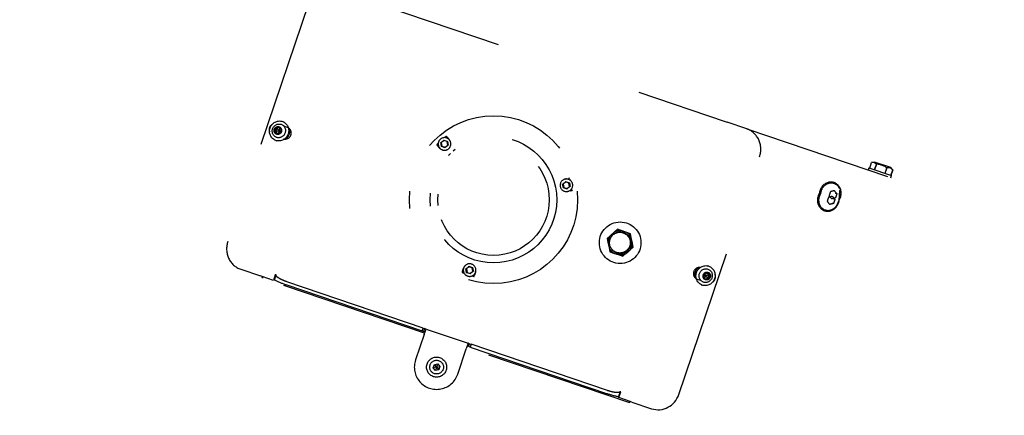
# Model space of a CAD drawing. Units: metres. Extents: x 374152 to 375574627, y 8709786 to 8710407148.
# Drawn here: x 374780 to 374780, y 8710145 to 8710146 of the extents above; entities that cross this region are included whole.
import ezdxf

# ---------------------------------------------------------------- set-up
doc = ezdxf.new("R2010")
doc.units = ezdxf.units.M
doc.header["$LTSCALE"] = 0.3
doc.linetypes.add('X-7_Equipos Mecánicos$0$CENTER', pattern=[50.8, 31.75, -6.35, 6.35, -6.35])
doc.linetypes.add('X-7_Equipos Mecánicos$0$PHANTOM2', pattern=[1.25, 0.625, -0.125, 0.125, -0.125, 0.125, -0.125])
doc.layers.add('X-7_Equipos Mecánicos$0$G-Eje', color=122, linetype='X-7_Equipos Mecánicos$0$CENTER')
doc.layers.add('X-7_Equipos Mecánicos$0$M-Existente', color=8, linetype='X-7_Equipos Mecánicos$0$PHANTOM2')

# ---------------------------------------------------------------- blocks, each defined once
blk = doc.blocks.new('A$C69345D2E')
at = {"color": 8}
blk.add_wipeout([(-25832.86, -98765.44), (-26498.56, -100725.47), (-39038.28, -96466.55), (-38372.58, -94506.51)], dxfattribs=at).translate(0, 0, -4615971.3)
for p, q in [((-38657.19, -95344.5, -4615971.3), (-26117.47, -99603.42, -4615971.3)), ((-38662.11, -95358.99, -4615971.3), (-26122.4, -99617.91, -4615971.3))]:
    blk.add_line(p, q, dxfattribs=at)
at = {"color": 8, "ltscale": 3}
blk.add_wipeout([(-27352.11, -98310.85), (-27513.72, -98231.52), (-27513.72, -98231.52), (-27769.75, -98180.55), (-28030.25, -98197.58), (-28228.79, -98264.94), (-28262.11, -98246.52), (-28277.18, -98241.14), (-28276.73, -98246.1), (-28274.99, -98248.68), (-28268.21, -98250.46), (-28267.63, -98255.63), (-28276.18, -98280.83), (-28277.46, -98281.45), (-28494.54, -98426.45), (-28666.7, -98622.69), (-28779.78, -98780.41), (-29294.88, -98605.47), (-29346.09, -98600.75), (-29365.18, -98602), (-29377.8, -98616.38), (-29473.33, -98564.94), (-29490.62, -98562.12), (-29540.56, -98598.07), (-29522.84, -98657), (-29507.42, -98665.31), (-29400.31, -98682.66), (-29399.06, -98701.76), (-29384.68, -98714.39), (-29341.19, -98741.82), (-28826.09, -98916.76), (-28833.17, -99112.83), (-28816.13, -99373.33), (-28732.26, -99620.54), (-28587.26, -99837.62), (-28391.02, -100009.78), (-28263.75, -100072.57), (-28298.04, -100173.56), (-28299.9, -100174.46), (-28298.98, -100176.31), (-28301.31, -100183.18), (-28079.73, -100258.43), (-28077.4, -100251.57), (-28075.56, -100250.66), (-28076.47, -100248.79), (-28042.26, -100148.1), (-27900.88, -100176.25), (-27671.39, -100161.24), (-27684.94, -100196.8), (-27688.22, -100218.3), (-27692.75, -100247.93), (-27691.24, -100274.58), (-27680.78, -100289.69), (-27670.12, -100295.33), (-27650.86, -100298.09), (-27338.43, -100404.21), (-26822.54, -100399.64), (-26812.07, -100386.43), (-26766.11, -100250.93), (-26610.58, -99792.59), (-26553.04, -99795.36), (-26551.76, -99794.7), (-26533.67, -99741.43), (-26534.28, -99740.12), (-26522.01, -99689.6), (-26512.85, -99689.01), (-26506.79, -99682.1), (-26500.36, -99663.16), (-26498.94, -99663.65), (-26498.25, -99663.2), (-26492.76, -99660.99), (-26490.51, -99654.36), (-26491.49, -99651.51), (-26493.51, -99649.27), (-26493.79, -99648.49), (-26495.21, -99648), (-26479.26, -99601.03), (-26474.02, -99602.81), (-26469, -99602.93), (-26467.48, -99602.33), (-26466.09, -99601.43), (-26463.37, -99597.56), (-26394.23, -99500.66), (-26392.95, -99499.06), (-26391.14, -99496.84), (-26375.42, -99450.55), (-26374.43, -99444.55), (-26374.58, -99442.25), (-26376.31, -99440.74), (-26378.2, -99440.1), (-26411.26, -99444.75), (-26211.82, -98856.91), (-26178.65, -98823.01), (-26156.78, -98758.61), (-26150.2, -98760.71), (-26093.44, -98593.57), (-26083.75, -98543.6), (-26047.26, -98556.01), (-26036.01, -98522.87), (-25991.26, -98538.07), (-25989.73, -98537.97), (-25988.72, -98536.82), (-25982.93, -98519.77), (-25983.03, -98518.24), (-25984.18, -98517.23), (-26065.42, -98489.63), (-26015.6, -98342.94), (-26039.29, -98334.88), (-25979.17, -98157.87), (-25965.91, -98162.38), (-25965.88, -98162.38), (-25965.53, -98160.92), (-25965.75, -98152.35), (-25960.36, -98145.68), (-25959.74, -98144.31), (-25973.03, -98139.78), (-25965.04, -98116.26), (-25960.79, -98103.73), (-25961.77, -98101.42), (-25977.72, -98095.99), (-25982.74, -98095.87), (-25985.65, -98097.37), (-25988.38, -98101.24), (-25997.09, -98126.9), (-25998.04, -98126.58), (-26001.85, -98128.46), (-26008.92, -98149.29), (-26007.05, -98153.09), (-26006.1, -98153.42), (-26012.98, -98173.67), (-26023.01, -98172.12), (-26024.86, -98177.55), (-26047.46, -98174.07), (-26049.47, -98174.47), (-26050.76, -98176.07), (-26051.62, -98178.61), (-26052.57, -98178.29), (-26068.29, -98224.58), (-26069.27, -98230.59), (-26069.12, -98232.88), (-26067.4, -98234.39), (-26064.32, -98235.45), (-26060.5, -98235.2), (-26057.98, -98232.32), (-26041.17, -98225.59), (-26032.27, -98230.48), (-26190.71, -98696.97), (-26208.89, -98690.77), (-26213.98, -98690.26), (-26221.14, -98695.76), (-26222.36, -98699.36), (-26251.79, -98786), (-26417.44, -98729.74), (-26396.92, -98665.42), (-26414.67, -98659.4), (-26437.56, -98722.9), (-26466.23, -98713.17), (-26473.87, -98713.67), (-26477.95, -98712.27), (-26480.1, -98719.01), (-26485.87, -98726.39), (-26495.86, -98727.92), (-26504.75, -98729.12), (-26513.92, -98729.72), (-26519.98, -98736.62), (-26536.93, -98786.54), (-26552.07, -98803.8), (-26574.97, -98805.3), (-26712.45, -98758.6), (-26671.44, -98637.88), (-26663.89, -98619.87), (-26658.8, -98598.15), (-26657.62, -98571.11), (-26654.52, -98551.02), (-26658.4, -98524.54), (-26670.58, -98512.4), (-26689.37, -98504.59), (-26693.96, -98506.66), (-27006.39, -98400.54), (-27037.96, -98396.33), (-27045.25, -98398.2), (-27181.49, -98433.1), (-27513.72, -98231.52), (-27513.72, -98231.52), (-27769.75, -98180.55), (-27513.72, -98231.52), (-27282.37, -98350.21)], dxfattribs=at).translate(0, 0, -4615971.3).dxf.layer = 'X-7_Equipos Mecánicos$0$M-Existente'
at = {"layer": 'X-7_Equipos Mecánicos$0$G-Eje', "color": 8, "ltscale": 0.5}
blk.add_circle((-27835.32, -99178.4, -4615971.3), 1000, dxfattribs=at)
at = {"layer": 'X-7_Equipos Mecánicos$0$M-Existente', "color": 8, "ltscale": 3}
for p, q in [((-27819.83, -98722.82, -4615971.3), (-27572.23, -98806.91, -4615971.3)), ((-27852.55, -98727.55, -4615971.3), (-27906.9, -98887.57, -4615971.3)), ((-27873.99, -98811.45, -4615971.3), (-27874.73, -98813.64, -4615971.3)), ((-27873.99, -98811.45, -4615971.3), (-27874.67, -98811.23, -4615971.3)), ((-27872.2, -98811.06, -4615971.3), (-27873.99, -98811.45, -4615971.3)), ((-27872.42, -98813.07, -4615971.3), (-27873.99, -98811.45, -4615971.3)), ((-27872.19, -98813.02, -4615971.3), (-27871.82, -98810.97, -4615971.3)), ((-27869.51, -98807.07, -4615971.3), (-27870.24, -98806.82, -4615971.3)), ((-27866.8, -98810.89, -4615971.3), (-27869.16, -98810.09, -4615971.3)), ((-27572.23, -98806.91, -4615971.3), (-27571.06, -98807.31, -4615971.3)), ((-27557.84, -98811.8, -4615971.3), (-27571.06, -98807.31, -4615971.3)), ((-27874.73, -98813.64, -4615971.3), (-27875.41, -98813.41, -4615971.3)), ((-27872.5, -98813.31, -4615971.3), (-27874.73, -98813.64, -4615971.3)), ((-27874.73, -98813.64, -4615971.3), (-27873.55, -98815.05, -4615971.3)), ((-27872.35, -98813.5, -4615971.3), (-27873.3, -98815.35, -4615971.3)), ((-27872.11, -98813.44, -4615971.3), (-27871.59, -98814.2, -4615971.3)), ((-27872.03, -98813.21, -4615971.3), (-27871.18, -98812.93, -4615971.3)), ((-27759.4, -98817.5, -4615971.3), (-27759.95, -98816.87, -4615971.3)), ((-27759.4, -98817.5, -4615971.3), (-27757.95, -98819.15, -4615971.3)), ((-27557.74, -98811.83, -4615971.3), (-27217.71, -98927.32, -4615971.3)), ((-27874.59, -98819.6, -4615971.3), (-27873.85, -98819.85, -4615971.3)), ((-27766.35, -98822.48, -4615971.3), (-27765.79, -98823.11, -4615971.3)), ((-27764.35, -98824.76, -4615971.3), (-27765.79, -98823.11, -4615971.3)), ((-27763.15, -98823.71, -4615971.3), (-27763.66, -98821.1, -4615971.3)), ((-27763.34, -98821.21, -4615971.3), (-27763.66, -98821.1, -4615971.3)), ((-27761.6, -98819.69, -4615971.3), (-27763.34, -98821.21, -4615971.3)), ((-27763.34, -98821.21, -4615971.3), (-27762.89, -98823.48, -4615971.3)), ((-27763.15, -98823.71, -4615971.3), (-27762.89, -98823.48, -4615971.3)), ((-27760.63, -98824.56, -4615971.3), (-27763.15, -98823.71, -4615971.3)), ((-27762.89, -98823.48, -4615971.3), (-27760.7, -98824.22, -4615971.3)), ((-27761.67, -98819.35, -4615971.3), (-27759.15, -98820.21, -4615971.3)), ((-27761.6, -98819.69, -4615971.3), (-27761.67, -98819.35, -4615971.3)), ((-27759.41, -98820.43, -4615971.3), (-27761.6, -98819.69, -4615971.3)), ((-27760.7, -98824.22, -4615971.3), (-27758.96, -98822.7, -4615971.3)), ((-27760.63, -98824.56, -4615971.3), (-27760.7, -98824.22, -4615971.3)), ((-27759.41, -98820.43, -4615971.3), (-27759.15, -98820.21, -4615971.3)), ((-27758.96, -98822.7, -4615971.3), (-27759.41, -98820.43, -4615971.3)), ((-27759.15, -98820.21, -4615971.3), (-27758.63, -98822.81, -4615971.3)), ((-27758.63, -98822.81, -4615971.3), (-27758.96, -98822.7, -4615971.3)), ((-27757.03, -98828.32, -4615971.3), (-27758.34, -98829.47, -4615971.3)), ((-27754.07, -98825.72, -4615971.3), (-27755.38, -98826.87, -4615971.3)), ((-27603.5, -98990.61, -4615971.3), (-27549.15, -98830.59, -4615971.3)), ((-27475.59, -98838.15, -4615971.3), (-27476.08, -98839.57, -4615971.3)), ((-27475.59, -98838.15, -4615971.3), (-27460.44, -98843.29, -4615971.3)), ((-27475.11, -98838.31, -4615971.3), (-27473.82, -98834.53, -4615971.3)), ((-27471.86, -98834.14, -4615971.3), (-27473.59, -98834.48, -4615971.3)), ((-27470.63, -98835.61, -4615971.3), (-27471.91, -98839.4, -4615971.3)), ((-27471.9, -98839.4, -4615971.3), (-27470.61, -98835.62, -4615971.3)), ((-27460.97, -98837.84, -4615971.3), (-27471.86, -98834.14, -4615971.3)), ((-27470.63, -98835.61, -4615971.3), (-27470.61, -98835.62, -4615971.3)), ((-27463.54, -98838.02, -4615971.3), (-27464.82, -98841.81, -4615971.3)), ((-27464.81, -98841.81, -4615971.3), (-27463.52, -98838.03, -4615971.3)), ((-27463.54, -98838.02, -4615971.3), (-27463.52, -98838.03, -4615971.3)), ((-27459.8, -98839.16, -4615971.3), (-27460.97, -98837.84, -4615971.3)), ((-27460.93, -98843.13, -4615971.3), (-27459.64, -98839.34, -4615971.3)), ((-27459.64, -98839.34, -4615971.3), (-27460.93, -98843.13, -4615971.3)), ((-27460.93, -98844.71, -4615971.3), (-27460.44, -98843.29, -4615971.3)), ((-27459.64, -98839.34, -4615971.3), (-27459.64, -98839.34, -4615971.3)), ((-27681.14, -98851.56, -4615971.3), (-27681.66, -98848.95, -4615971.3)), ((-27681.33, -98849.06, -4615971.3), (-27681.66, -98848.95, -4615971.3)), ((-27679.6, -98847.54, -4615971.3), (-27681.33, -98849.06, -4615971.3)), ((-27681.33, -98849.06, -4615971.3), (-27680.88, -98851.33, -4615971.3)), ((-27681.14, -98851.56, -4615971.3), (-27680.88, -98851.33, -4615971.3)), ((-27680.88, -98851.33, -4615971.3), (-27678.7, -98852.07, -4615971.3)), ((-27679.98, -98845.64, -4615971.3), (-27677.82, -98845.21, -4615971.3)), ((-27679.66, -98847.2, -4615971.3), (-27677.15, -98848.06, -4615971.3)), ((-27679.6, -98847.54, -4615971.3), (-27679.66, -98847.2, -4615971.3)), ((-27677.41, -98848.28, -4615971.3), (-27679.6, -98847.54, -4615971.3)), ((-27678.7, -98852.07, -4615971.3), (-27676.96, -98850.55, -4615971.3)), ((-27677, -98845.05, -4615971.3), (-27677.82, -98845.21, -4615971.3)), ((-27677.41, -98848.28, -4615971.3), (-27677.15, -98848.06, -4615971.3)), ((-27676.96, -98850.55, -4615971.3), (-27677.41, -98848.28, -4615971.3)), ((-27677.15, -98848.06, -4615971.3), (-27676.63, -98850.66, -4615971.3)), ((-27676.63, -98850.66, -4615971.3), (-27676.96, -98850.55, -4615971.3)), ((-27499.07, -98847.97, -4615971.3), (-27499.67, -98847.77, -4615971.3)), ((-27678.63, -98852.41, -4615971.3), (-27681.14, -98851.56, -4615971.3)), ((-27678.63, -98852.41, -4615971.3), (-27678.7, -98852.07, -4615971.3)), ((-27676.17, -98853.55, -4615971.3), (-27678.32, -98853.98, -4615971.3)), ((-27676.17, -98853.55, -4615971.3), (-27675.34, -98853.38, -4615971.3)), ((-27498.24, -98855.16, -4615971.3), (-27497.16, -98855.52, -4615971.3)), ((-27500.43, -98861.69, -4615971.3), (-27499.35, -98862.05, -4615971.3)), ((-27499.52, -98858.95, -4615971.3), (-27498.44, -98859.31, -4615971.3)), ((-27506.1, -98866.7, -4615971.3), (-27505.5, -98866.91, -4615971.3)), ((-27649.72, -98883.78, -4615971.3), (-27651.72, -98885.53, -4615971.3)), ((-27646.77, -98881.19, -4615971.3), (-27649.72, -98883.78, -4615971.3)), ((-27644.77, -98879.44, -4615971.3), (-27646.77, -98881.19, -4615971.3)), ((-27642.26, -98880.29, -4615971.3), (-27644.77, -98879.44, -4615971.3)), ((-27638.54, -98881.55, -4615971.3), (-27642.26, -98880.29, -4615971.3)), ((-27636.02, -98882.41, -4615971.3), (-27638.54, -98881.55, -4615971.3)), ((-27635.51, -98885.01, -4615971.3), (-27636.02, -98882.41, -4615971.3)), ((-27699.35, -98890.79, -4615971.3), (-27698.03, -98889.64, -4615971.3)), ((-27651.72, -98885.53, -4615971.3), (-27651.2, -98888.13, -4615971.3)), ((-27651.2, -98888.13, -4615971.3), (-27650.43, -98891.98, -4615971.3)), ((-27634.74, -98888.86, -4615971.3), (-27635.51, -98885.01, -4615971.3)), ((-27634.22, -98891.47, -4615971.3), (-27634.74, -98888.86, -4615971.3)), ((-27702.31, -98893.39, -4615971.3), (-27701, -98892.23, -4615971.3)), ((-27650.43, -98891.98, -4615971.3), (-27649.92, -98894.59, -4615971.3)), ((-27649.92, -98894.59, -4615971.3), (-27647.4, -98895.44, -4615971.3)), ((-27647.4, -98895.44, -4615971.3), (-27643.68, -98896.7, -4615971.3)), ((-27643.68, -98896.7, -4615971.3), (-27641.17, -98897.56, -4615971.3)), ((-27641.17, -98897.56, -4615971.3), (-27639.17, -98895.81, -4615971.3)), ((-27639.17, -98895.81, -4615971.3), (-27636.22, -98893.22, -4615971.3)), ((-27636.22, -98893.22, -4615971.3), (-27634.22, -98891.47, -4615971.3)), ((-27744.79, -98904.29, -4615971.3), (-27742.27, -98905.15, -4615971.3)), ((-27744.72, -98904.63, -4615971.3), (-27744.79, -98904.29, -4615971.3)), ((-27583.4, -98904.24, -4615971.3), (-27584.13, -98903.99, -4615971.3)), ((-27898.22, -98906.36, -4615971.3), (-27884.99, -98910.85, -4615971.3)), ((-27883.82, -98911.25, -4615971.3), (-27884.99, -98910.85, -4615971.3)), ((-27874.96, -98910.03, -4615971.3), (-27876.25, -98913.82, -4615971.3)), ((-27875.55, -98913.49, -4615971.3), (-27874.43, -98910.21, -4615971.3)), ((-27874.43, -98910.21, -4615971.3), (-27874.96, -98910.03, -4615971.3)), ((-27749, -98907.61, -4615971.3), (-27749.27, -98908.41, -4615971.3)), ((-27749, -98907.61, -4615971.3), (-27748.29, -98905.53, -4615971.3)), ((-27746.26, -98908.65, -4615971.3), (-27746.78, -98906.04, -4615971.3)), ((-27746.45, -98906.15, -4615971.3), (-27746.78, -98906.04, -4615971.3)), ((-27744.72, -98904.63, -4615971.3), (-27746.45, -98906.15, -4615971.3)), ((-27746.45, -98906.15, -4615971.3), (-27746, -98908.42, -4615971.3)), ((-27746.26, -98908.65, -4615971.3), (-27746, -98908.42, -4615971.3)), ((-27743.75, -98909.5, -4615971.3), (-27746.26, -98908.65, -4615971.3)), ((-27746, -98908.42, -4615971.3), (-27743.82, -98909.16, -4615971.3)), ((-27742.53, -98905.38, -4615971.3), (-27744.72, -98904.63, -4615971.3)), ((-27743.82, -98909.16, -4615971.3), (-27742.08, -98907.64, -4615971.3)), ((-27743.75, -98909.5, -4615971.3), (-27743.82, -98909.16, -4615971.3)), ((-27742.53, -98905.38, -4615971.3), (-27742.27, -98905.15, -4615971.3)), ((-27742.08, -98907.64, -4615971.3), (-27742.53, -98905.38, -4615971.3)), ((-27742.27, -98905.15, -4615971.3), (-27741.75, -98907.75, -4615971.3)), ((-27741.75, -98907.75, -4615971.3), (-27742.08, -98907.64, -4615971.3)), ((-27741.22, -98911.14, -4615971.3), (-27740.95, -98910.34, -4615971.3)), ((-27740.24, -98908.26, -4615971.3), (-27740.95, -98910.34, -4615971.3)), ((-27585.95, -98910.63, -4615971.3), (-27586.8, -98910.91, -4615971.3)), ((-27585.87, -98910.4, -4615971.3), (-27586.39, -98909.65, -4615971.3)), ((-27585.8, -98910.82, -4615971.3), (-27586.17, -98912.87, -4615971.3)), ((-27585.64, -98910.35, -4615971.3), (-27584.68, -98908.5, -4615971.3)), ((-27585.56, -98910.77, -4615971.3), (-27583.99, -98912.39, -4615971.3)), ((-27585.48, -98910.53, -4615971.3), (-27583.25, -98910.2, -4615971.3)), ((-27583.25, -98910.2, -4615971.3), (-27584.43, -98908.79, -4615971.3)), ((-27583.99, -98912.39, -4615971.3), (-27583.25, -98910.2, -4615971.3)), ((-27583.25, -98910.2, -4615971.3), (-27582.58, -98910.43, -4615971.3)), ((-27883.82, -98911.25, -4615971.3), (-27884.14, -98912.2, -4615971.3)), ((-27774.6, -98949.4, -4615971.3), (-27884.14, -98912.2, -4615971.3)), ((-27876.25, -98913.82, -4615971.3), (-27883.82, -98911.25, -4615971.3)), ((-27883.33, -98911.42, -4615971.3), (-27883.65, -98912.36, -4615971.3)), ((-27867.84, -98916.68, -4615971.3), (-27776.12, -98947.83, -4615971.3)), ((-27775.48, -98945.93, -4615971.3), (-27867.2, -98914.78, -4615971.3)), ((-27591.19, -98912.95, -4615971.3), (-27588.83, -98913.75, -4615971.3)), ((-27588.47, -98916.78, -4615971.3), (-27587.74, -98917.02, -4615971.3)), ((-27585.78, -98912.78, -4615971.3), (-27583.99, -98912.39, -4615971.3)), ((-27583.99, -98912.39, -4615971.3), (-27583.32, -98912.62, -4615971.3)), ((-27774.87, -98950.36, -4615971.3), (-27780.66, -98967.41, -4615971.3)), ((-27776.12, -98947.83, -4615971.3), (-27775.48, -98945.93, -4615971.3)), ((-27775.18, -98948.15, -4615971.3), (-27776.12, -98947.83, -4615971.3)), ((-27775.48, -98945.93, -4615971.3), (-27774.53, -98946.26, -4615971.3)), ((-27774.53, -98946.26, -4615971.3), (-27775.18, -98948.15, -4615971.3)), ((-27774.23, -98948.47, -4615971.3), (-27775.18, -98948.15, -4615971.3)), ((-27774.87, -98950.36, -4615971.3), (-27773.59, -98946.58, -4615971.3)), ((-27773.59, -98946.58, -4615971.3), (-27774.53, -98946.26, -4615971.3)), ((-27773.59, -98946.58, -4615971.3), (-27745.18, -98956.22, -4615971.3)), ((-27745.18, -98956.22, -4615971.3), (-27746.47, -98960.01, -4615971.3)), ((-27744.23, -98956.55, -4615971.3), (-27745.18, -98956.22, -4615971.3)), ((-27744.88, -98958.44, -4615971.3), (-27744.23, -98956.55, -4615971.3)), ((-27744.23, -98956.55, -4615971.3), (-27743.28, -98956.87, -4615971.3)), ((-27743.28, -98956.87, -4615971.3), (-27743.93, -98958.76, -4615971.3)), ((-27651.57, -98988.02, -4615971.3), (-27743.28, -98956.87, -4615971.3)), ((-27752.25, -98977.06, -4615971.3), (-27746.47, -98960.01, -4615971.3)), ((-27636.55, -98996.29, -4615971.3), (-27746.1, -98959.08, -4615971.3)), ((-27744.88, -98958.44, -4615971.3), (-27745.82, -98958.12, -4615971.3)), ((-27743.93, -98958.76, -4615971.3), (-27744.88, -98958.44, -4615971.3)), ((-27743.93, -98958.76, -4615971.3), (-27652.21, -98989.91, -4615971.3)), ((-27768.72, -98972.68, -4615971.3), (-27767.98, -98970.5, -4615971.3)), ((-27767.98, -98970.5, -4615971.3), (-27765.71, -98970.05, -4615971.3)), ((-27766.62, -98972.04, -4615971.3), (-27767.98, -98970.5, -4615971.3)), ((-27766.38, -98972, -4615971.3), (-27765.71, -98970.05, -4615971.3)), ((-27765.71, -98970.05, -4615971.3), (-27764.19, -98971.78, -4615971.3)), ((-27766.7, -98972.28, -4615971.3), (-27768.72, -98972.68, -4615971.3)), ((-27767.2, -98974.42, -4615971.3), (-27768.72, -98972.68, -4615971.3)), ((-27766.54, -98972.47, -4615971.3), (-27767.2, -98974.42, -4615971.3)), ((-27764.94, -98973.97, -4615971.3), (-27767.2, -98974.42, -4615971.3)), ((-27766.29, -98972.42, -4615971.3), (-27764.94, -98973.97, -4615971.3)), ((-27766.21, -98972.18, -4615971.3), (-27764.19, -98971.78, -4615971.3)), ((-27764.19, -98971.78, -4615971.3), (-27764.94, -98973.97, -4615971.3)), ((-27643.04, -98988.8, -4615971.3), (-27644.16, -98992.08, -4615971.3)), ((-27643.8, -98992.77, -4615971.3), (-27642.52, -98988.98, -4615971.3)), ((-27642.52, -98988.98, -4615971.3), (-27643.04, -98988.8, -4615971.3)), ((-27636.23, -98995.34, -4615971.3), (-27643.8, -98992.77, -4615971.3)), ((-27637.04, -98996.12, -4615971.3), (-27636.72, -98995.17, -4615971.3)), ((-27636.55, -98996.29, -4615971.3), (-27636.23, -98995.34, -4615971.3)), ((-27635.06, -98995.74, -4615971.3), (-27636.23, -98995.34, -4615971.3)), ((-27635.06, -98995.74, -4615971.3), (-27621.84, -99000.23, -4615971.3))]:
    blk.add_line(p, q, dxfattribs=at)
for centre, radius in [((-27728.19, -98859.55, -4615971.3), 56.5), ((-27728.19, -98859.55, -4615971.3), 42.51), ((-27728.19, -98859.55, -4615971.3), 42.5), ((-27728.19, -98859.55, -4615971.3), 37.5), ((-27642.97, -98888.5, -4615971.3), 14), ((-27643.17, -98888.43, -4615971.3), 7), ((-27766.46, -98972.23, -4615971.3), 6.75), ((-27766.46, -98972.23, -4615971.3), 4.64)]:
    blk.add_circle(centre, radius, dxfattribs=at)
for centre, radius, start, end in [((-27881.64, -98810.08, -4615971.3), 7.07, 331.83926, 350.64218), ((-27876.31, -98798.65, -4615971.3), 12.68, 277.46755, 287.53459), ((-27881.46, -98819.71, -4615971.3), 12.68, 34.94688, 45.01385), ((-27884.13, -98822.17, -4615971.3), 12.36, 34.81567, 45.14508), ((-27875.56, -98802.86, -4615971.3), 12.36, 277.33636, 287.66579), ((-27878.04, -98811.3, -4615971.3), 7.07, 331.83926, 350.64218), ((-27761.15, -98821.96, -4615971.3), 4.25, 15.41487, 233.62368), ((-27728.19, -98859.55, -4615971.3), 53.21, 126.65913, 128.141), ((-27728.19, -98859.55, -4615971.3), 53.21, 134.34041, 135.82229), ((-27761.15, -98821.96, -4615971.3), 4.25, 221.24069, 41.24069), ((-27758.28, -98829.55, -4615971.3), 0.1, 131.24018, 214.31721), ((-27754, -98825.8, -4615971.3), 0.1, 48.16328, 131.24018), ((-27472.95, -98837.21, -4615971.3), 2.82, 34.49388, 107.98751), ((-27470.94, -98848.21, -4615971.3), 12.59, 53.9853, 88.49615), ((-27462.68, -98841.93, -4615971.3), 3.99, 40.39246, 102.08899), ((-27679.15, -98849.81, -4615971.3), 4.25, 101.24069, 281.24069), ((-27679.15, -98849.81, -4615971.3), 4.25, 341.24074, 114.69752), ((-27679.15, -98849.81, -4615971.3), 4.25, 262.13106, 341.24074), ((-27728.19, -98859.55, -4615971.3), 53.21, 14.34042, 15.82234), ((-27728.19, -98859.55, -4615971.3), 53.21, 6.65917, 8.14098), ((-27491.08, -98863.28, -4615971.3), 12.86, 155.20634, 168.09837), ((-27496.38, -98877.57, -4615971.3), 20.68, 100.48721, 107.94126), ((-27489.79, -98859.5, -4615971.3), 12.86, 155.20634, 168.09837), ((-27485.61, -98844.9, -4615971.3), 20.58, 215.47753, 222.95792), ((-27495.09, -98873.78, -4615971.3), 20.68, 100.48721, 107.94126), ((-27482.93, -98844.92, -4615971.3), 21.17, 215.58171, 222.85378), ((-27481.64, -98841.13, -4615971.3), 21.17, 215.58171, 222.85378), ((-27485.48, -98860.92, -4615971.3), 12.86, 155.20768, 168.09692), ((-27486.9, -98848.69, -4615971.3), 20.58, 215.47753, 222.95792), ((-27495.73, -98881.83, -4615971.3), 20.11, 100.38177, 108.04669), ((-27494.44, -98878.05, -4615971.3), 20.11, 100.38177, 108.04669), ((-27486.77, -98864.7, -4615971.3), 12.86, 155.20768, 168.09692), ((-27642.97, -98888.5, -4615971.3), 8.24, 145.03549, 177.44598), ((-27643.17, -98888.43, -4615971.3), 7.15, 59.60112, 285.40301), ((-27642.97, -98888.5, -4615971.3), 8.24, 85.03548, 117.44599), ((-27642.97, -98888.5, -4615971.3), 7.28, 56.56638, 108.43772), ((-27642.76, -98888.48, -4615971.3), 7, 341.24075, 84.18808), ((-27642.76, -98888.48, -4615971.3), 7.15, 341.24075, 84.15271), ((-27642.97, -98888.5, -4615971.3), 8.24, 25.0355, 57.44597), ((-27698.1, -98889.56, -4615971.3), 0.1, 311.24018, 34.31721), ((-27642.76, -98888.48, -4615971.3), 7.15, 260.85143, 341.24075), ((-27642.76, -98888.48, -4615971.3), 7, 260.81603, 341.24075), ((-27642.97, -98888.5, -4615971.3), 8.24, 325.03549, 357.44598), ((-27702.38, -98893.31, -4615971.3), 0.1, 228.16328, 311.24018), ((-27642.97, -98888.5, -4615971.3), 8.24, 205.0355, 237.44597), ((-27642.97, -98888.5, -4615971.3), 7.28, 214.04375, 310.96039), ((-27642.97, -98888.5, -4615971.3), 8.24, 265.03548, 297.44599), ((-27744.27, -98906.9, -4615971.3), 4.25, 131.2407, 341.24074), ((-27744.27, -98906.9, -4615971.3), 4.25, 341.24074, 161.24074), ((-27728.19, -98859.55, -4615971.3), 53.21, 246.65913, 248.14099), ((-27728.19, -98859.55, -4615971.3), 53.21, 254.34045, 255.82231), ((-27744.27, -98906.9, -4615971.3), 4.25, 341.24074, 351.79975), ((-27579.95, -98912.54, -4615971.3), 7.07, 151.83926, 170.64218), ((-27582.43, -98920.98, -4615971.3), 12.36, 97.33636, 107.66579), ((-27573.86, -98901.67, -4615971.3), 12.36, 214.81567, 225.14508), ((-27576.34, -98913.77, -4615971.3), 7.07, 151.83926, 170.64218), ((-27848.9, -98859.9, -4615971.3), 59.85, 243.56145, 251.55173), ((-27576.53, -98904.13, -4615971.3), 12.68, 214.94688, 225.01385), ((-27581.67, -98925.19, -4615971.3), 12.68, 97.46755, 107.53459), ((-27766.46, -98972.23, -4615971.3), 15, 161.24075, 341.24075), ((-27766.46, -98972.23, -4615971.3), 0.25, 131.24081, 191.2407), ((-27766.46, -98972.23, -4615971.3), 0.25, 191.2407, 251.2405), ((-27766.46, -98972.23, -4615971.3), 0.25, 71.2405, 131.24081), ((-27766.46, -98972.23, -4615971.3), 0.25, 251.2405, 311.24081), ((-27766.46, -98972.23, -4615971.3), 0.25, 11.2407, 71.2405), ((-27766.46, -98972.23, -4615971.3), 0.25, 311.24081, 11.2407), ((-27632.66, -98933.34, -4615971.3), 59.85, 250.92974, 258.91996)]:
    blk.add_arc(centre, radius, start, end, dxfattribs=at)
for centre, major_axis in [((-27872.41, -98813.21, -4615971.3), (2.17, 6.39)), ((-27872.57, -98813.16, -4615971.3), (1.49, 4.4)), ((-27873.27, -98812.92, -4615971.3), (-0.85, -2.5)), ((-27873.26, -98812.92, -4615971.3), (0.77, 2.26)), ((-27585.57, -98910.63, -4615971.3), (2.17, 6.39)), ((-27585.42, -98910.68, -4615971.3), (1.49, 4.4)), ((-27584.72, -98910.92, -4615971.3), (-0.85, -2.5)), ((-27584.72, -98910.92, -4615971.3), (0.77, 2.26))]:
    blk.add_ellipse(centre, major_axis=major_axis, ratio=0.951057, dxfattribs=at)
for centre, major_axis, ratio, start_param, end_param in [((-27875.29, -98812.23, -4615971.3), (-1.29, -3.79), 0.951057, 4.004208, 5.42057), ((-27868.08, -98814.68, -4615971.3), (1.29, 3.79), 0.951057, 3.141593, 6.283185), ((-27872.27, -98813.26, -4615971.3), (0.08, 0.237), 0.951057, 1.047198, 2.094395), ((-27872.27, -98813.26, -4615971.3), (0.08, 0.237), 0.951057, 2.094395, 3.141593), ((-27872.27, -98813.26, -4615971.3), (0.08, 0.237), 0.951057, 0.000002, 1.047198), ((-27872.27, -98813.26, -4615971.3), (-0.08, -0.237), 0.951057, 0, 1.047198), ((-27872.27, -98813.26, -4615971.3), (-0.08, -0.237), 0.951057, 2.094395, 3.141591), ((-27872.27, -98813.26, -4615971.3), (-0.08, -0.237), 0.951057, 1.047198, 2.094395), ((-27871.68, -98813.46, -4615971.3), (2.17, 6.39), 0.951057, 4.14612, 5.278658), ((-27562.66, -98826, -4615971.3), (-4.82, -14.2), 0.951057, 1.570796, 3.141593), ((-27501.64, -98855.55, -4615971.3), (-2.57, -7.58), 0.906308, 1.227042, 5.18823), ((-27501.44, -98855.62, -4615971.3), (2.37, 6.97), 0.906308, 0, 1.84606), ((-27501.44, -98855.62, -4615971.3), (2.37, 6.97), 0.906308, 5.502163, 6.283185), ((-27502.93, -98859.33, -4615971.3), (-2.57, -7.58), 0.906308, 4.236548, 6.283185), ((-27502.72, -98859.4, -4615971.3), (2.37, 6.97), 0.906308, 1.295533, 3.893711), ((-27502.93, -98859.33, -4615971.3), (-2.57, -7.58), 0.906308, 0, 1.912049), ((-27893.39, -98892.16, -4615971.3), (4.82, 14.2), 0.951057, 1.570796, 3.141593), ((-27589.9, -98909.16, -4615971.3), (-1.29, -3.79), 0.951057, 3.141593, 6.283185), ((-27586.3, -98910.38, -4615971.3), (-2.25, -6.63), 0.951057, 4.207424, 5.217354), ((-27586.3, -98910.38, -4615971.3), (2.17, 6.39), 0.951057, 1.004527, 2.137065), ((-27585.72, -98910.58, -4615971.3), (0.08, 0.237), 0.951057, 1.047198, 2.094395), ((-27585.72, -98910.58, -4615971.3), (0.08, 0.237), 0.951057, 2.094395, 3.141593), ((-27585.72, -98910.58, -4615971.3), (0.08, 0.237), 0.951057, 0.000002, 1.047198), ((-27585.72, -98910.58, -4615971.3), (-0.08, -0.237), 0.951057, 0, 1.047198), ((-27585.72, -98910.58, -4615971.3), (-0.08, -0.237), 0.951057, 2.094395, 3.141594), ((-27585.72, -98910.58, -4615971.3), (-0.08, -0.237), 0.951057, 1.047198, 2.094395), ((-27582.7, -98911.61, -4615971.3), (1.29, 3.79), 0.951057, 4.004208, 5.42057), ((-27617.01, -98986.03, -4615971.3), (-4.82, -14.2), 0.951057, 0, 1.570796)]:
    blk.add_ellipse(centre, major_axis=major_axis, ratio=ratio, start_param=start_param, end_param=end_param, dxfattribs=at)
for points, knots in [([(-27495.6, -98859, -4615971.3), (-27495.59, -98858.99, -4615971.3), (-27495.13, -98858.12, -4615971.3), (-27494.54, -98856.26, -4615971.3), (-27494.61, -98853.76, -4615971.3), (-27495.22, -98852.6, -4615971.3), (-27495.42, -98852.23, -4615971.3)], [0.3903041, 0.3903041, 0.3903041, 0.3903041, 0.3947385, 0.6405031, 0.8999766, 1, 1, 1, 1]), ([(-27500.16, -98865.89, -4615971.3), (-27499.99, -98865.83, -4615971.3), (-27499.05, -98865.5, -4615971.3), (-27497.47, -98863.96, -4615971.3), (-27496.74, -98862.45, -4615971.3), (-27496.33, -98861.52, -4615971.3)], [0, 0, 0, 0, 0.078712, 0.53349, 1, 1, 1, 1]), ([(-27867.2, -98914.78, -4615971.3), (-27867.9, -98914.55, -4615971.3), (-27868.59, -98914.29, -4615971.3), (-27869.95, -98913.73, -4615971.3), (-27870.63, -98913.42, -4615971.3), (-27871.61, -98912.92, -4615971.3), (-27871.94, -98912.74, -4615971.3), (-27872.57, -98912.37, -4615971.3), (-27872.88, -98912.17, -4615971.3), (-27873.32, -98911.85, -4615971.3), (-27873.47, -98911.74, -4615971.3), (-27873.75, -98911.5, -4615971.3), (-27873.89, -98911.37, -4615971.3), (-27874.14, -98911.09, -4615971.3), (-27874.26, -98910.94, -4615971.3), (-27874.4, -98910.69, -4615971.3), (-27874.43, -98910.6, -4615971.3), (-27874.47, -98910.41, -4615971.3), (-27874.47, -98910.31, -4615971.3), (-27874.43, -98910.21, -4615971.3)], [0, 0, 0, 0, 0.25, 0.25, 0.5, 0.5, 0.625, 0.625, 0.75, 0.75, 0.8125, 0.8125, 0.875, 0.875, 0.9375, 0.9375, 0.96875, 0.96875, 1, 1, 1, 1]), ([(-27643.04, -98988.8, -4615971.3), (-27643.08, -98988.89, -4615971.3), (-27643.13, -98988.97, -4615971.3), (-27643.28, -98989.1, -4615971.3), (-27643.36, -98989.15, -4615971.3), (-27643.62, -98989.27, -4615971.3), (-27643.8, -98989.32, -4615971.3), (-27644.17, -98989.38, -4615971.3), (-27644.35, -98989.4, -4615971.3), (-27644.72, -98989.42, -4615971.3), (-27644.91, -98989.42, -4615971.3), (-27645.47, -98989.41, -4615971.3), (-27645.84, -98989.37, -4615971.3), (-27646.57, -98989.28, -4615971.3), (-27646.93, -98989.23, -4615971.3), (-27648.02, -98989.03, -4615971.3), (-27648.74, -98988.86, -4615971.3), (-27650.16, -98988.47, -4615971.3), (-27650.87, -98988.26, -4615971.3), (-27651.57, -98988.02, -4615971.3)], [0, 0, 0, 0, 0.03125, 0.03125, 0.0625, 0.0625, 0.125, 0.125, 0.1875, 0.1875, 0.25, 0.25, 0.375, 0.375, 0.5, 0.5, 0.75, 0.75, 1, 1, 1, 1])]:
    blk.add_open_spline(points, degree=3, knots=knots, dxfattribs=at)
blk.add_open_spline([(-27496.33, -98861.52, -4615971.3), (-27496.22, -98861.06, -4615971.3), (-27496.13, -98860.64, -4615971.3), (-27496.07, -98860.23, -4615971.3)], degree=3, dxfattribs=at)

msp = doc.modelspace()

# ---------------------------------------------------------------- block references
at = {"transparency": 33554687, "xscale": 0.001, "yscale": 0.001, "zscale": 0.001}
msp.add_blockref('A$C69345D2E', (374807.65556, 8710244.23997, 4615.9713), dxfattribs=at)

doc.saveas('drawing.dxf')
